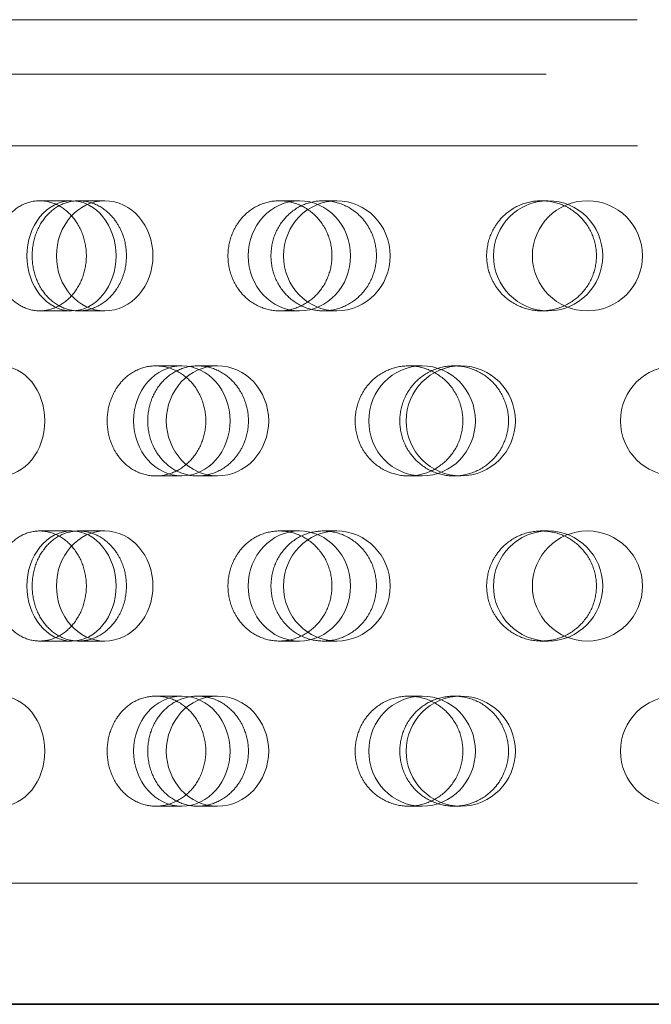
# Model space of a CAD drawing. Units: millimetres. Extents: x 5196 to 9794, y 11535 to 14892.
# Drawn here: x 6845 to 6902, y 12604 to 12693 of the extents above; entities that cross this region are included whole.
import ezdxf

# ---------------------------------------------------------------- set-up
doc = ezdxf.new("R2010")
doc.units = ezdxf.units.MM
doc.header["$LTSCALE"] = 44
doc.linetypes.add('DASHED', pattern=[0.2068, 0.1655, -0.0413])
doc.layers.add('Hidden (ISO)', color=1, linetype='DASHED', lineweight=18, true_color=0xff0000)
doc.layers.add('Visible (ISO)', color=7, linetype='Continuous', lineweight=35)

msp = doc.modelspace()

# ---------------------------------------------------------------- linework, layer by layer
at = {"layer": 'Hidden (ISO)', "ltscale": 12.510329}
msp.add_line((6810.002, 12693.448), (6991.175, 12693.448), dxfattribs=at)
at = {"layer": 'Hidden (ISO)', "ltscale": 12.533181}
msp.add_line((6801.587, 12688.5), (6999.59, 12688.5), dxfattribs=at)
at = {"layer": 'Hidden (ISO)', "ltscale": 13.507848}
msp.add_line((6802.779, 12682), (6998.398, 12682), dxfattribs=at)
at = {"layer": 'Hidden (ISO)', "ltscale": 0.936088}
for p, q in [((6846.829, 12677), (6849.719, 12677)), ((6850.369, 12677), (6852.738, 12677)), ((6868.612, 12677), (6870.422, 12677)), ((6872.599, 12677), (6873.822, 12677)), ((6892.404, 12677), (6893.02, 12677)), ((6846.829, 12667), (6849.719, 12667)), ((6850.369, 12667), (6852.738, 12667)), ((6868.612, 12667), (6870.422, 12667)), ((6872.599, 12667), (6873.822, 12667)), ((6892.404, 12667), (6893.02, 12667)), ((6857.379, 12662), (6859.748, 12662)), ((6861.173, 12662), (6862.984, 12662)), ((6880.348, 12662), (6881.571, 12662)), ((6884.467, 12662), (6885.083, 12662)), ((6857.379, 12652), (6859.748, 12652)), ((6861.173, 12652), (6862.984, 12652)), ((6880.348, 12652), (6881.571, 12652)), ((6884.467, 12652), (6885.083, 12652)), ((6846.829, 12647), (6849.719, 12647)), ((6850.369, 12647), (6852.738, 12647)), ((6868.612, 12647), (6870.422, 12647)), ((6872.599, 12647), (6873.822, 12647)), ((6892.404, 12647), (6893.02, 12647)), ((6846.829, 12637), (6849.719, 12637)), ((6850.369, 12637), (6852.738, 12637)), ((6868.612, 12637), (6870.422, 12637)), ((6872.599, 12637), (6873.822, 12637)), ((6892.404, 12637), (6893.02, 12637)), ((6857.379, 12632), (6859.748, 12632)), ((6861.173, 12632), (6862.984, 12632)), ((6880.348, 12632), (6881.571, 12632)), ((6884.467, 12632), (6885.083, 12632)), ((6857.379, 12622), (6859.748, 12622)), ((6861.173, 12622), (6862.984, 12622)), ((6880.348, 12622), (6881.571, 12622)), ((6884.467, 12622), (6885.083, 12622))]:
    msp.add_line(p, q, dxfattribs=at)
at = {"layer": 'Hidden (ISO)', "ltscale": 13.56916}
msp.add_line((6802.336, 12615), (6998.842, 12615), dxfattribs=at)
at = {"layer": 'Hidden (ISO)', "ltscale": 5.980787}
for centre in [(6896.589, 12672), (6904.589, 12657), (6896.589, 12642), (6904.589, 12627)]:
    msp.add_circle(centre, 5, dxfattribs=at)
for centre, ratio in [((6849.719, 12672), 0.809017), ((6852.738, 12672), 0.876307), ((6870.422, 12672), 0.929776), ((6873.822, 12672), 0.968583), ((6893.02, 12672), 0.992115), ((6843.247, 12657), 0.809017), ((6859.748, 12657), 0.876307), ((6862.984, 12657), 0.929776), ((6881.571, 12657), 0.968583), ((6885.083, 12657), 0.992115), ((6849.719, 12642), 0.809017), ((6852.738, 12642), 0.876307), ((6870.422, 12642), 0.929776), ((6873.822, 12642), 0.968583), ((6893.02, 12642), 0.992115), ((6843.247, 12627), 0.809017), ((6859.748, 12627), 0.876307), ((6862.984, 12627), 0.929776), ((6881.571, 12627), 0.968583), ((6885.083, 12627), 0.992115)]:
    msp.add_ellipse(centre, major_axis=(0, -5), ratio=ratio, dxfattribs=at)
at = {"layer": 'Hidden (ISO)', "ltscale": 4.758606}
for points, knots in [([(6843.544, 12675), (6843.661, 12675.193), (6843.788, 12675.372), (6844.281, 12675.98), (6844.74, 12676.365), (6845.752, 12676.875), (6846.306, 12677), (6847.352, 12677), (6847.915, 12676.874), (6848.956, 12676.364), (6849.434, 12675.978), (6850.193, 12675.091), (6850.523, 12674.529), (6850.962, 12673.298), (6851.071, 12672.628), (6851.071, 12672), (6851.071, 12671.372), (6850.962, 12670.702), (6850.523, 12669.471), (6850.193, 12668.909), (6849.434, 12668.022), (6848.956, 12667.636), (6847.915, 12667.126), (6847.352, 12667), (6846.306, 12667), (6845.752, 12667.125), (6844.74, 12667.635), (6844.281, 12668.02), (6843.788, 12668.628), (6843.661, 12668.807), (6843.544, 12669)], [1.8149, 1.8149, 1.8149, 1.8149, 1.884387, 1.884387, 2.072779, 2.072779, 2.261171, 2.261171, 2.449875, 2.449875, 2.638579, 2.638579, 2.826966, 2.826966, 3.015352, 3.015352, 3.015352, 3.203739, 3.203739, 3.392126, 3.392126, 3.58083, 3.58083, 3.769533, 3.769533, 3.957926, 3.957926, 4.146318, 4.146318, 4.215804, 4.215804, 4.215804, 4.215804]), ([(6853.834, 12675), (6853.708, 12675.193), (6853.571, 12675.372), (6853.04, 12675.98), (6852.55, 12676.365), (6851.483, 12676.875), (6850.906, 12677), (6849.831, 12677), (6849.26, 12676.874), (6848.217, 12676.364), (6847.743, 12675.978), (6846.999, 12675.091), (6846.678, 12674.529), (6846.253, 12673.298), (6846.149, 12672.628), (6846.149, 12672), (6846.149, 12671.372), (6846.253, 12670.702), (6846.678, 12669.471), (6846.999, 12668.909), (6847.743, 12668.022), (6848.217, 12667.636), (6849.26, 12667.126), (6849.831, 12667), (6850.906, 12667), (6851.483, 12667.125), (6852.55, 12667.635), (6853.04, 12668.02), (6853.571, 12668.628), (6853.708, 12668.807), (6853.834, 12669)], [1.8149, 1.8149, 1.8149, 1.8149, 1.884387, 1.884387, 2.072779, 2.072779, 2.261171, 2.261171, 2.449875, 2.449875, 2.638579, 2.638579, 2.826966, 2.826966, 3.015352, 3.015352, 3.015352, 3.203739, 3.203739, 3.392126, 3.392126, 3.58083, 3.58083, 3.769533, 3.769533, 3.957926, 3.957926, 4.146318, 4.146318, 4.215804, 4.215804, 4.215804, 4.215804]), ([(6864.862, 12675), (6864.996, 12675.193), (6865.142, 12675.372), (6865.708, 12675.98), (6866.233, 12676.365), (6867.388, 12676.875), (6868.019, 12677), (6869.206, 12677), (6869.841, 12676.874), (6871.015, 12676.364), (6871.552, 12675.978), (6872.402, 12675.091), (6872.772, 12674.529), (6873.263, 12673.298), (6873.384, 12672.628), (6873.384, 12672), (6873.384, 12671.372), (6873.263, 12670.702), (6872.772, 12669.471), (6872.402, 12668.909), (6871.552, 12668.022), (6871.015, 12667.636), (6869.841, 12667.126), (6869.206, 12667), (6868.019, 12667), (6867.388, 12667.125), (6866.233, 12667.635), (6865.708, 12668.02), (6865.142, 12668.628), (6864.996, 12668.807), (6864.862, 12669)], [1.8149, 1.8149, 1.8149, 1.8149, 1.884387, 1.884387, 2.072779, 2.072779, 2.261171, 2.261171, 2.449875, 2.449875, 2.638579, 2.638579, 2.826966, 2.826966, 3.015352, 3.015352, 3.015352, 3.203739, 3.203739, 3.392126, 3.392126, 3.58083, 3.58083, 3.769533, 3.769533, 3.957926, 3.957926, 4.146318, 4.146318, 4.215804, 4.215804, 4.215804, 4.215804]), ([(6876.453, 12675), (6876.313, 12675.193), (6876.162, 12675.372), (6875.574, 12675.98), (6875.031, 12676.365), (6873.844, 12676.875), (6873.201, 12677), (6871.997, 12677), (6871.357, 12676.874), (6870.182, 12676.364), (6869.647, 12675.978), (6868.805, 12675.091), (6868.441, 12674.529), (6867.959, 12673.298), (6867.84, 12672.628), (6867.84, 12672), (6867.84, 12671.372), (6867.959, 12670.702), (6868.441, 12669.471), (6868.805, 12668.909), (6869.647, 12668.022), (6870.182, 12667.636), (6871.357, 12667.126), (6871.997, 12667), (6873.201, 12667), (6873.844, 12667.125), (6875.031, 12667.635), (6875.574, 12668.02), (6876.162, 12668.628), (6876.313, 12668.807), (6876.453, 12669)], [1.8149, 1.8149, 1.8149, 1.8149, 1.884387, 1.884387, 2.072779, 2.072779, 2.261171, 2.261171, 2.449875, 2.449875, 2.638579, 2.638579, 2.826966, 2.826966, 3.015352, 3.015352, 3.015352, 3.203739, 3.203739, 3.392126, 3.392126, 3.58083, 3.58083, 3.769533, 3.769533, 3.957926, 3.957926, 4.146318, 4.146318, 4.215804, 4.215804, 4.215804, 4.215804]), ([(6888.425, 12675), (6888.568, 12675.193), (6888.724, 12675.372), (6889.327, 12675.98), (6889.886, 12676.365), (6891.111, 12676.875), (6891.778, 12677), (6893.031, 12677), (6893.7, 12676.874), (6894.932, 12676.364), (6895.494, 12675.978), (6896.383, 12675.091), (6896.769, 12674.529), (6897.28, 12673.298), (6897.406, 12672.628), (6897.406, 12672), (6897.406, 12671.372), (6897.28, 12670.702), (6896.769, 12669.471), (6896.383, 12668.909), (6895.494, 12668.022), (6894.932, 12667.636), (6893.7, 12667.126), (6893.031, 12667), (6891.778, 12667), (6891.111, 12667.125), (6889.886, 12667.635), (6889.327, 12668.02), (6888.724, 12668.628), (6888.568, 12668.807), (6888.425, 12669)], [1.8149, 1.8149, 1.8149, 1.8149, 1.884387, 1.884387, 2.072779, 2.072779, 2.261171, 2.261171, 2.449875, 2.449875, 2.638579, 2.638579, 2.826966, 2.826966, 3.015352, 3.015352, 3.015352, 3.203739, 3.203739, 3.392126, 3.392126, 3.58083, 3.58083, 3.769533, 3.769533, 3.957926, 3.957926, 4.146318, 4.146318, 4.215804, 4.215804, 4.215804, 4.215804]), ([(6853.834, 12654), (6853.961, 12653.807), (6854.098, 12653.628), (6854.632, 12653.02), (6855.128, 12652.635), (6856.22, 12652.125), (6856.817, 12652), (6857.943, 12652), (6858.546, 12652.126), (6859.662, 12652.636), (6860.175, 12653.022), (6860.985, 12653.909), (6861.338, 12654.471), (6861.807, 12655.702), (6861.923, 12656.372), (6861.923, 12657.628), (6861.807, 12658.298), (6861.338, 12659.529), (6860.985, 12660.091), (6860.175, 12660.978), (6859.662, 12661.364), (6858.546, 12661.874), (6857.943, 12662), (6856.817, 12662), (6856.22, 12661.875), (6855.128, 12661.365), (6854.632, 12660.98), (6854.098, 12660.372), (6853.961, 12660.193), (6853.834, 12660)], [0.307224, 0.307224, 0.307224, 0.307224, 0.376711, 0.376711, 0.565103, 0.565103, 0.753495, 0.753495, 0.942199, 0.942199, 1.130903, 1.130903, 1.319289, 1.319289, 1.507676, 1.507676, 1.696063, 1.696063, 1.884449, 1.884449, 2.073153, 2.073153, 2.261857, 2.261857, 2.45025, 2.45025, 2.638642, 2.638642, 2.708128, 2.708128, 2.708128, 2.708128]), ([(6864.862, 12654), (6864.728, 12653.807), (6864.583, 12653.628), (6864.018, 12653.02), (6863.498, 12652.635), (6862.362, 12652.125), (6861.747, 12652), (6860.599, 12652), (6859.988, 12652.126), (6858.87, 12652.636), (6858.362, 12653.022), (6857.563, 12653.909), (6857.218, 12654.471), (6856.76, 12655.702), (6856.648, 12656.372), (6856.648, 12657.628), (6856.76, 12658.298), (6857.218, 12659.529), (6857.563, 12660.091), (6858.362, 12660.978), (6858.87, 12661.364), (6859.988, 12661.874), (6860.599, 12662), (6861.747, 12662), (6862.362, 12661.875), (6863.498, 12661.365), (6864.018, 12660.98), (6864.583, 12660.372), (6864.728, 12660.193), (6864.862, 12660)], [0.307224, 0.307224, 0.307224, 0.307224, 0.376711, 0.376711, 0.565103, 0.565103, 0.753495, 0.753495, 0.942199, 0.942199, 1.130903, 1.130903, 1.319289, 1.319289, 1.507676, 1.507676, 1.696063, 1.696063, 1.884449, 1.884449, 2.073153, 2.073153, 2.261857, 2.261857, 2.45025, 2.45025, 2.638642, 2.638642, 2.708128, 2.708128, 2.708128, 2.708128]), ([(6876.453, 12654), (6876.593, 12653.807), (6876.745, 12653.628), (6877.334, 12653.02), (6877.88, 12652.635), (6879.08, 12652.125), (6879.734, 12652), (6880.963, 12652), (6881.621, 12652.126), (6882.833, 12652.636), (6883.388, 12653.022), (6884.264, 12653.909), (6884.645, 12654.471), (6885.15, 12655.702), (6885.275, 12656.372), (6885.275, 12657.628), (6885.15, 12658.298), (6884.645, 12659.529), (6884.264, 12660.091), (6883.388, 12660.978), (6882.833, 12661.364), (6881.621, 12661.874), (6880.963, 12662), (6879.734, 12662), (6879.08, 12661.875), (6877.88, 12661.365), (6877.334, 12660.98), (6876.745, 12660.372), (6876.593, 12660.193), (6876.453, 12660)], [0.307224, 0.307224, 0.307224, 0.307224, 0.376711, 0.376711, 0.565103, 0.565103, 0.753495, 0.753495, 0.942199, 0.942199, 1.130903, 1.130903, 1.319289, 1.319289, 1.507676, 1.507676, 1.696063, 1.696063, 1.884449, 1.884449, 2.073153, 2.073153, 2.261857, 2.261857, 2.45025, 2.45025, 2.638642, 2.638642, 2.708128, 2.708128, 2.708128, 2.708128]), ([(6888.425, 12654), (6888.282, 12653.807), (6888.127, 12653.628), (6887.524, 12653.02), (6886.967, 12652.635), (6885.748, 12652.125), (6885.086, 12652), (6883.847, 12652), (6883.186, 12652.126), (6881.973, 12652.636), (6881.42, 12653.022), (6880.549, 12653.909), (6880.172, 12654.471), (6879.671, 12655.702), (6879.548, 12656.372), (6879.548, 12657.628), (6879.671, 12658.298), (6880.172, 12659.529), (6880.549, 12660.091), (6881.42, 12660.978), (6881.973, 12661.364), (6883.186, 12661.874), (6883.847, 12662), (6885.086, 12662), (6885.748, 12661.875), (6886.967, 12661.365), (6887.524, 12660.98), (6888.127, 12660.372), (6888.282, 12660.193), (6888.425, 12660)], [0.307224, 0.307224, 0.307224, 0.307224, 0.376711, 0.376711, 0.565103, 0.565103, 0.753495, 0.753495, 0.942199, 0.942199, 1.130903, 1.130903, 1.319289, 1.319289, 1.507676, 1.507676, 1.696063, 1.696063, 1.884449, 1.884449, 2.073153, 2.073153, 2.261857, 2.261857, 2.45025, 2.45025, 2.638642, 2.638642, 2.708128, 2.708128, 2.708128, 2.708128]), ([(6843.544, 12645), (6843.661, 12645.193), (6843.788, 12645.372), (6844.281, 12645.98), (6844.74, 12646.365), (6845.752, 12646.875), (6846.306, 12647), (6847.352, 12647), (6847.915, 12646.874), (6848.956, 12646.364), (6849.434, 12645.978), (6850.193, 12645.091), (6850.523, 12644.529), (6850.962, 12643.298), (6851.071, 12642.628), (6851.071, 12642), (6851.071, 12641.372), (6850.962, 12640.702), (6850.523, 12639.471), (6850.193, 12638.909), (6849.434, 12638.022), (6848.956, 12637.636), (6847.915, 12637.126), (6847.352, 12637), (6846.306, 12637), (6845.752, 12637.125), (6844.74, 12637.635), (6844.281, 12638.02), (6843.788, 12638.628), (6843.661, 12638.807), (6843.544, 12639)], [1.8149, 1.8149, 1.8149, 1.8149, 1.884387, 1.884387, 2.072779, 2.072779, 2.261171, 2.261171, 2.449875, 2.449875, 2.638579, 2.638579, 2.826966, 2.826966, 3.015352, 3.015352, 3.015352, 3.203739, 3.203739, 3.392126, 3.392126, 3.58083, 3.58083, 3.769533, 3.769533, 3.957926, 3.957926, 4.146318, 4.146318, 4.215804, 4.215804, 4.215804, 4.215804]), ([(6853.834, 12645), (6853.708, 12645.193), (6853.571, 12645.372), (6853.04, 12645.98), (6852.55, 12646.365), (6851.483, 12646.875), (6850.906, 12647), (6849.831, 12647), (6849.26, 12646.874), (6848.217, 12646.364), (6847.743, 12645.978), (6846.999, 12645.091), (6846.678, 12644.529), (6846.253, 12643.298), (6846.149, 12642.628), (6846.149, 12642), (6846.149, 12641.372), (6846.253, 12640.702), (6846.678, 12639.471), (6846.999, 12638.909), (6847.743, 12638.022), (6848.217, 12637.636), (6849.26, 12637.126), (6849.831, 12637), (6850.906, 12637), (6851.483, 12637.125), (6852.55, 12637.635), (6853.04, 12638.02), (6853.571, 12638.628), (6853.708, 12638.807), (6853.834, 12639)], [1.8149, 1.8149, 1.8149, 1.8149, 1.884387, 1.884387, 2.072779, 2.072779, 2.261171, 2.261171, 2.449875, 2.449875, 2.638579, 2.638579, 2.826966, 2.826966, 3.015352, 3.015352, 3.015352, 3.203739, 3.203739, 3.392126, 3.392126, 3.58083, 3.58083, 3.769533, 3.769533, 3.957926, 3.957926, 4.146318, 4.146318, 4.215804, 4.215804, 4.215804, 4.215804]), ([(6864.862, 12645), (6864.996, 12645.193), (6865.142, 12645.372), (6865.708, 12645.98), (6866.233, 12646.365), (6867.388, 12646.875), (6868.019, 12647), (6869.206, 12647), (6869.841, 12646.874), (6871.015, 12646.364), (6871.552, 12645.978), (6872.402, 12645.091), (6872.772, 12644.529), (6873.263, 12643.298), (6873.384, 12642.628), (6873.384, 12642), (6873.384, 12641.372), (6873.263, 12640.702), (6872.772, 12639.471), (6872.402, 12638.909), (6871.552, 12638.022), (6871.015, 12637.636), (6869.841, 12637.126), (6869.206, 12637), (6868.019, 12637), (6867.388, 12637.125), (6866.233, 12637.635), (6865.708, 12638.02), (6865.142, 12638.628), (6864.996, 12638.807), (6864.862, 12639)], [1.8149, 1.8149, 1.8149, 1.8149, 1.884387, 1.884387, 2.072779, 2.072779, 2.261171, 2.261171, 2.449875, 2.449875, 2.638579, 2.638579, 2.826966, 2.826966, 3.015352, 3.015352, 3.015352, 3.203739, 3.203739, 3.392126, 3.392126, 3.58083, 3.58083, 3.769533, 3.769533, 3.957926, 3.957926, 4.146318, 4.146318, 4.215804, 4.215804, 4.215804, 4.215804]), ([(6876.453, 12645), (6876.313, 12645.193), (6876.162, 12645.372), (6875.574, 12645.98), (6875.031, 12646.365), (6873.844, 12646.875), (6873.201, 12647), (6871.997, 12647), (6871.357, 12646.874), (6870.182, 12646.364), (6869.647, 12645.978), (6868.805, 12645.091), (6868.441, 12644.529), (6867.959, 12643.298), (6867.84, 12642.628), (6867.84, 12642), (6867.84, 12641.372), (6867.959, 12640.702), (6868.441, 12639.471), (6868.805, 12638.909), (6869.647, 12638.022), (6870.182, 12637.636), (6871.357, 12637.126), (6871.997, 12637), (6873.201, 12637), (6873.844, 12637.125), (6875.031, 12637.635), (6875.574, 12638.02), (6876.162, 12638.628), (6876.313, 12638.807), (6876.453, 12639)], [1.8149, 1.8149, 1.8149, 1.8149, 1.884387, 1.884387, 2.072779, 2.072779, 2.261171, 2.261171, 2.449875, 2.449875, 2.638579, 2.638579, 2.826966, 2.826966, 3.015352, 3.015352, 3.015352, 3.203739, 3.203739, 3.392126, 3.392126, 3.58083, 3.58083, 3.769533, 3.769533, 3.957926, 3.957926, 4.146318, 4.146318, 4.215804, 4.215804, 4.215804, 4.215804]), ([(6888.425, 12645), (6888.568, 12645.193), (6888.724, 12645.372), (6889.327, 12645.98), (6889.886, 12646.365), (6891.111, 12646.875), (6891.778, 12647), (6893.031, 12647), (6893.7, 12646.874), (6894.932, 12646.364), (6895.494, 12645.978), (6896.383, 12645.091), (6896.769, 12644.529), (6897.28, 12643.298), (6897.406, 12642.628), (6897.406, 12642), (6897.406, 12641.372), (6897.28, 12640.702), (6896.769, 12639.471), (6896.383, 12638.909), (6895.494, 12638.022), (6894.932, 12637.636), (6893.7, 12637.126), (6893.031, 12637), (6891.778, 12637), (6891.111, 12637.125), (6889.886, 12637.635), (6889.327, 12638.02), (6888.724, 12638.628), (6888.568, 12638.807), (6888.425, 12639)], [1.8149, 1.8149, 1.8149, 1.8149, 1.884387, 1.884387, 2.072779, 2.072779, 2.261171, 2.261171, 2.449875, 2.449875, 2.638579, 2.638579, 2.826966, 2.826966, 3.015352, 3.015352, 3.015352, 3.203739, 3.203739, 3.392126, 3.392126, 3.58083, 3.58083, 3.769533, 3.769533, 3.957926, 3.957926, 4.146318, 4.146318, 4.215804, 4.215804, 4.215804, 4.215804]), ([(6853.834, 12624), (6853.961, 12623.807), (6854.098, 12623.628), (6854.632, 12623.02), (6855.128, 12622.635), (6856.22, 12622.125), (6856.817, 12622), (6857.943, 12622), (6858.546, 12622.126), (6859.662, 12622.636), (6860.175, 12623.022), (6860.985, 12623.909), (6861.338, 12624.471), (6861.807, 12625.702), (6861.923, 12626.372), (6861.923, 12627.628), (6861.807, 12628.298), (6861.338, 12629.529), (6860.985, 12630.091), (6860.175, 12630.978), (6859.662, 12631.364), (6858.546, 12631.874), (6857.943, 12632), (6856.817, 12632), (6856.22, 12631.875), (6855.128, 12631.365), (6854.632, 12630.98), (6854.098, 12630.372), (6853.961, 12630.193), (6853.834, 12630)], [0.307224, 0.307224, 0.307224, 0.307224, 0.376711, 0.376711, 0.565103, 0.565103, 0.753495, 0.753495, 0.942199, 0.942199, 1.130903, 1.130903, 1.319289, 1.319289, 1.507676, 1.507676, 1.696063, 1.696063, 1.884449, 1.884449, 2.073153, 2.073153, 2.261857, 2.261857, 2.45025, 2.45025, 2.638642, 2.638642, 2.708128, 2.708128, 2.708128, 2.708128]), ([(6864.862, 12624), (6864.728, 12623.807), (6864.583, 12623.628), (6864.018, 12623.02), (6863.498, 12622.635), (6862.362, 12622.125), (6861.747, 12622), (6860.599, 12622), (6859.988, 12622.126), (6858.87, 12622.636), (6858.362, 12623.022), (6857.563, 12623.909), (6857.218, 12624.471), (6856.76, 12625.702), (6856.648, 12626.372), (6856.648, 12627.628), (6856.76, 12628.298), (6857.218, 12629.529), (6857.563, 12630.091), (6858.362, 12630.978), (6858.87, 12631.364), (6859.988, 12631.874), (6860.599, 12632), (6861.747, 12632), (6862.362, 12631.875), (6863.498, 12631.365), (6864.018, 12630.98), (6864.583, 12630.372), (6864.728, 12630.193), (6864.862, 12630)], [0.307224, 0.307224, 0.307224, 0.307224, 0.376711, 0.376711, 0.565103, 0.565103, 0.753495, 0.753495, 0.942199, 0.942199, 1.130903, 1.130903, 1.319289, 1.319289, 1.507676, 1.507676, 1.696063, 1.696063, 1.884449, 1.884449, 2.073153, 2.073153, 2.261857, 2.261857, 2.45025, 2.45025, 2.638642, 2.638642, 2.708128, 2.708128, 2.708128, 2.708128]), ([(6876.453, 12624), (6876.593, 12623.807), (6876.745, 12623.628), (6877.334, 12623.02), (6877.88, 12622.635), (6879.08, 12622.125), (6879.734, 12622), (6880.963, 12622), (6881.621, 12622.126), (6882.833, 12622.636), (6883.388, 12623.022), (6884.264, 12623.909), (6884.645, 12624.471), (6885.15, 12625.702), (6885.275, 12626.372), (6885.275, 12627.628), (6885.15, 12628.298), (6884.645, 12629.529), (6884.264, 12630.091), (6883.388, 12630.978), (6882.833, 12631.364), (6881.621, 12631.874), (6880.963, 12632), (6879.734, 12632), (6879.08, 12631.875), (6877.88, 12631.365), (6877.334, 12630.98), (6876.745, 12630.372), (6876.593, 12630.193), (6876.453, 12630)], [0.307224, 0.307224, 0.307224, 0.307224, 0.376711, 0.376711, 0.565103, 0.565103, 0.753495, 0.753495, 0.942199, 0.942199, 1.130903, 1.130903, 1.319289, 1.319289, 1.507676, 1.507676, 1.696063, 1.696063, 1.884449, 1.884449, 2.073153, 2.073153, 2.261857, 2.261857, 2.45025, 2.45025, 2.638642, 2.638642, 2.708128, 2.708128, 2.708128, 2.708128]), ([(6888.425, 12624), (6888.282, 12623.807), (6888.127, 12623.628), (6887.524, 12623.02), (6886.967, 12622.635), (6885.748, 12622.125), (6885.086, 12622), (6883.847, 12622), (6883.186, 12622.126), (6881.973, 12622.636), (6881.42, 12623.022), (6880.549, 12623.909), (6880.172, 12624.471), (6879.671, 12625.702), (6879.548, 12626.372), (6879.548, 12627.628), (6879.671, 12628.298), (6880.172, 12629.529), (6880.549, 12630.091), (6881.42, 12630.978), (6881.973, 12631.364), (6883.186, 12631.874), (6883.847, 12632), (6885.086, 12632), (6885.748, 12631.875), (6886.967, 12631.365), (6887.524, 12630.98), (6888.127, 12630.372), (6888.282, 12630.193), (6888.425, 12630)], [0.307224, 0.307224, 0.307224, 0.307224, 0.376711, 0.376711, 0.565103, 0.565103, 0.753495, 0.753495, 0.942199, 0.942199, 1.130903, 1.130903, 1.319289, 1.319289, 1.507676, 1.507676, 1.696063, 1.696063, 1.884449, 1.884449, 2.073153, 2.073153, 2.261857, 2.261857, 2.45025, 2.45025, 2.638642, 2.638642, 2.708128, 2.708128, 2.708128, 2.708128])]:
    msp.add_open_spline(points, degree=3, knots=knots, dxfattribs=at)
at = {"layer": 'Hidden (ISO)', "ltscale": 1.224866}
for points, knots in [([(6853.834, 12669), (6854.051, 12669.329), (6854.237, 12669.698), (6854.603, 12670.702), (6854.713, 12671.372), (6854.713, 12672.628), (6854.603, 12673.298), (6854.237, 12674.302), (6854.051, 12674.671), (6853.834, 12675)], [1.200452, 1.200452, 1.200452, 1.200452, 1.3193209, 1.3193209, 1.5076761, 1.5076761, 1.6960314, 1.6960314, 1.8149003, 1.8149003, 1.8149003, 1.8149003]), ([(6864.862, 12669), (6864.632, 12669.329), (6864.436, 12669.698), (6864.05, 12670.702), (6863.934, 12671.372), (6863.934, 12672.628), (6864.05, 12673.298), (6864.436, 12674.302), (6864.632, 12674.671), (6864.862, 12675)], [1.200452, 1.200452, 1.200452, 1.200452, 1.3193209, 1.3193209, 1.5076761, 1.5076761, 1.6960314, 1.6960314, 1.8149003, 1.8149003, 1.8149003, 1.8149003]), ([(6876.453, 12669), (6876.693, 12669.329), (6876.897, 12669.698), (6877.301, 12670.702), (6877.423, 12671.372), (6877.423, 12672.628), (6877.301, 12673.298), (6876.897, 12674.302), (6876.693, 12674.671), (6876.453, 12675)], [1.200452, 1.200452, 1.200452, 1.200452, 1.3193209, 1.3193209, 1.5076761, 1.5076761, 1.6960314, 1.6960314, 1.8149003, 1.8149003, 1.8149003, 1.8149003]), ([(6888.425, 12669), (6888.18, 12669.329), (6887.97, 12669.698), (6887.558, 12670.702), (6887.434, 12671.372), (6887.434, 12672.628), (6887.558, 12673.298), (6887.97, 12674.302), (6888.18, 12674.671), (6888.425, 12675)], [1.200452, 1.200452, 1.200452, 1.200452, 1.3193209, 1.3193209, 1.5076761, 1.5076761, 1.6960314, 1.6960314, 1.8149003, 1.8149003, 1.8149003, 1.8149003]), ([(6853.834, 12660), (6853.618, 12659.671), (6853.433, 12659.302), (6853.07, 12658.298), (6852.961, 12657.628), (6852.961, 12657), (6852.961, 12656.372), (6853.07, 12655.702), (6853.433, 12654.698), (6853.618, 12654.329), (6853.834, 12654)], [2.7081281, 2.7081281, 2.7081281, 2.7081281, 2.826997, 2.826997, 3.0153523, 3.0153523, 3.0153523, 3.2037075, 3.2037075, 3.3225764, 3.3225764, 3.3225764, 3.3225764]), ([(6864.862, 12660), (6865.092, 12659.671), (6865.289, 12659.302), (6865.677, 12658.298), (6865.794, 12657.628), (6865.794, 12657), (6865.794, 12656.372), (6865.677, 12655.702), (6865.289, 12654.698), (6865.092, 12654.329), (6864.862, 12654)], [2.7081281, 2.7081281, 2.7081281, 2.7081281, 2.826997, 2.826997, 3.0153523, 3.0153523, 3.0153523, 3.2037075, 3.2037075, 3.3225764, 3.3225764, 3.3225764, 3.3225764]), ([(6876.453, 12660), (6876.214, 12659.671), (6876.01, 12659.302), (6875.607, 12658.298), (6875.486, 12657.628), (6875.486, 12657), (6875.486, 12656.372), (6875.607, 12655.702), (6876.01, 12654.698), (6876.214, 12654.329), (6876.453, 12654)], [2.7081281, 2.7081281, 2.7081281, 2.7081281, 2.826997, 2.826997, 3.0153523, 3.0153523, 3.0153523, 3.2037075, 3.2037075, 3.3225764, 3.3225764, 3.3225764, 3.3225764]), ([(6888.425, 12660), (6888.67, 12659.671), (6888.88, 12659.302), (6889.293, 12658.298), (6889.418, 12657.628), (6889.418, 12657), (6889.418, 12656.372), (6889.293, 12655.702), (6888.88, 12654.698), (6888.67, 12654.329), (6888.425, 12654)], [2.7081281, 2.7081281, 2.7081281, 2.7081281, 2.826997, 2.826997, 3.0153523, 3.0153523, 3.0153523, 3.2037075, 3.2037075, 3.3225764, 3.3225764, 3.3225764, 3.3225764]), ([(6853.834, 12639), (6854.051, 12639.329), (6854.237, 12639.698), (6854.603, 12640.702), (6854.713, 12641.372), (6854.713, 12642.628), (6854.603, 12643.298), (6854.237, 12644.302), (6854.051, 12644.671), (6853.834, 12645)], [1.200452, 1.200452, 1.200452, 1.200452, 1.3193209, 1.3193209, 1.5076761, 1.5076761, 1.6960314, 1.6960314, 1.8149003, 1.8149003, 1.8149003, 1.8149003]), ([(6864.862, 12639), (6864.632, 12639.329), (6864.436, 12639.698), (6864.05, 12640.702), (6863.934, 12641.372), (6863.934, 12642.628), (6864.05, 12643.298), (6864.436, 12644.302), (6864.632, 12644.671), (6864.862, 12645)], [1.200452, 1.200452, 1.200452, 1.200452, 1.3193209, 1.3193209, 1.5076761, 1.5076761, 1.6960314, 1.6960314, 1.8149003, 1.8149003, 1.8149003, 1.8149003]), ([(6876.453, 12639), (6876.693, 12639.329), (6876.897, 12639.698), (6877.301, 12640.702), (6877.423, 12641.372), (6877.423, 12642.628), (6877.301, 12643.298), (6876.897, 12644.302), (6876.693, 12644.671), (6876.453, 12645)], [1.200452, 1.200452, 1.200452, 1.200452, 1.3193209, 1.3193209, 1.5076761, 1.5076761, 1.6960314, 1.6960314, 1.8149003, 1.8149003, 1.8149003, 1.8149003]), ([(6888.425, 12639), (6888.18, 12639.329), (6887.97, 12639.698), (6887.558, 12640.702), (6887.434, 12641.372), (6887.434, 12642.628), (6887.558, 12643.298), (6887.97, 12644.302), (6888.18, 12644.671), (6888.425, 12645)], [1.200452, 1.200452, 1.200452, 1.200452, 1.3193209, 1.3193209, 1.5076761, 1.5076761, 1.6960314, 1.6960314, 1.8149003, 1.8149003, 1.8149003, 1.8149003]), ([(6853.834, 12630), (6853.618, 12629.671), (6853.433, 12629.302), (6853.07, 12628.298), (6852.961, 12627.628), (6852.961, 12627), (6852.961, 12626.372), (6853.07, 12625.702), (6853.433, 12624.698), (6853.618, 12624.329), (6853.834, 12624)], [2.7081281, 2.7081281, 2.7081281, 2.7081281, 2.826997, 2.826997, 3.0153523, 3.0153523, 3.0153523, 3.2037075, 3.2037075, 3.3225764, 3.3225764, 3.3225764, 3.3225764]), ([(6864.862, 12630), (6865.092, 12629.671), (6865.289, 12629.302), (6865.677, 12628.298), (6865.794, 12627.628), (6865.794, 12627), (6865.794, 12626.372), (6865.677, 12625.702), (6865.289, 12624.698), (6865.092, 12624.329), (6864.862, 12624)], [2.7081281, 2.7081281, 2.7081281, 2.7081281, 2.826997, 2.826997, 3.0153523, 3.0153523, 3.0153523, 3.2037075, 3.2037075, 3.3225764, 3.3225764, 3.3225764, 3.3225764]), ([(6876.453, 12630), (6876.214, 12629.671), (6876.01, 12629.302), (6875.607, 12628.298), (6875.486, 12627.628), (6875.486, 12627), (6875.486, 12626.372), (6875.607, 12625.702), (6876.01, 12624.698), (6876.214, 12624.329), (6876.453, 12624)], [2.7081281, 2.7081281, 2.7081281, 2.7081281, 2.826997, 2.826997, 3.0153523, 3.0153523, 3.0153523, 3.2037075, 3.2037075, 3.3225764, 3.3225764, 3.3225764, 3.3225764]), ([(6888.425, 12630), (6888.67, 12629.671), (6888.88, 12629.302), (6889.293, 12628.298), (6889.418, 12627.628), (6889.418, 12627), (6889.418, 12626.372), (6889.293, 12625.702), (6888.88, 12624.698), (6888.67, 12624.329), (6888.425, 12624)], [2.7081281, 2.7081281, 2.7081281, 2.7081281, 2.826997, 2.826997, 3.0153523, 3.0153523, 3.0153523, 3.2037075, 3.2037075, 3.3225764, 3.3225764, 3.3225764, 3.3225764])]:
    msp.add_open_spline(points, degree=3, knots=knots, dxfattribs=at)
at = {"layer": 'Visible (ISO)'}
msp.add_line((6980.589, 12604), (5947.589, 12604), dxfattribs=at)

doc.saveas('drawing.dxf')
